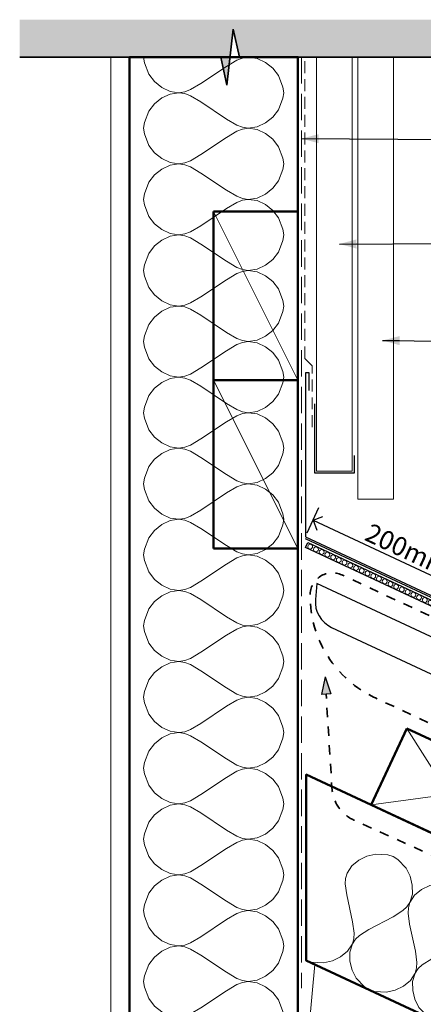
# Model space of a CAD drawing. Units: millimetres. Extents: x 7524 to 8167, y -3572 to -2712.
# Drawn here: x 7524 to 7740, y -3238 to -2712 of the extents above; entities that cross this region are included whole.
import ezdxf

# ---------------------------------------------------------------- set-up
doc = ezdxf.new("R2010")
doc.units = ezdxf.units.MM
doc.header["$MEASUREMENT"] = 0
for name, pattern in [('BuildingWrap', [9.525, 6.35, -3.175]), ('Contour Line', [10, 5, -5]), ('Hidden Line', [19.561111, 14.111111, -5.45])]:
    doc.linetypes.add(name, pattern=pattern)
doc.layers.add('Detail Annotation', color=7, linetype='Continuous')
doc.layers.add('Detail Drawings & Figures', color=7, linetype='Continuous')
for name, color, linetype, lineweight in [('Detail Annotation_Pen_No__6', 5, 'Continuous', 50), ('Detail Drawings & Figures_Pen_No__1', 7, 'Continuous', 18), ('Detail Drawings & Figures_Pen_No__101', 252, 'Continuous', 18), ('Detail Drawings & Figures_Pen_No__201', 1, 'Continuous', 25), ('Detail Drawings & Figures_Pen_No__41', 7, 'Continuous', 50), ('Detail Drawings & Figures_Pen_No__7', 7, 'Continuous', 25)]:
    doc.layers.add(name, color=color, linetype=linetype, lineweight=lineweight)
for name, color, linetype, lineweight, true_color in [('Detail Annotation_Pen_No__86', 7, 'Continuous', 25, 0x5555ff), ('Detail Drawings & Figures_Pen_No__102', 7, 'Continuous', 18, 0xcccccc), ('Detail Drawings & Figures_Pen_No__146', 7, 'Continuous', 25, 0x5eaeff), ('Detail Drawings & Figures_Pen_No__168', 7, 'Continuous', 18, 0xfe847a), ('Detail Drawings & Figures_Pen_No__5', 7, 'Continuous', 35, 0x40a5ff)]:
    doc.layers.add(name, color=color, linetype=linetype, lineweight=lineweight, true_color=true_color)
doc.styles.add('GENERATED_STYLE_1', font='Arial.ttf')
doc.dimstyles.new('GENERATED_STYLE__1', dxfattribs={"dimtxt": 10, "dimasz": 7.6, "dimexe": 0.18, "dimexo": 0.0625, "dimgap": 0, "dimtad": 1, "dimdec": 1, "dimzin": 0, "dimdsep": 46, "dimtxsty": 'GENERATED_STYLE_1', "dimblk": 'ARROWHEAD_8', "dimblk1": 'ARROWHEAD_8', "dimblk2": 'ARROWHEAD_8', "dimcen": 0.09, "dimse1": 1, "dimse2": 1, "dimclrd": 256, "dimclre": 256, "dimclrt": 5, "dimadec": 0, "dimazin": 0, "dimtfac": 1, "dimtdec": 4, "dimtmove": 0, "dimatfit": 3, "dimfxl": 0, "dimtolj": 1, "dimtzin": 0, "dimarcsym": 0})
doc.dimstyles.new('GENERATED_STYLE__3', dxfattribs={"dimtxt": 0.18, "dimasz": 9.12, "dimexe": 0.18, "dimexo": 0.0625, "dimgap": 0, "dimtad": 0, "dimtih": 1, "dimtoh": 1, "dimdec": 4, "dimzin": 0, "dimdsep": 46, "dimcen": 0.09, "dimadec": 0, "dimazin": 0, "dimtfac": 1, "dimtdec": 4, "dimtmove": 0, "dimatfit": 3, "dimldrblk": 'ARROWHEAD_5', "dimfxl": 0, "dimtolj": 1, "dimtzin": 0, "dimarcsym": 0})

# ---------------------------------------------------------------- blocks, each defined once
blk = doc.blocks.new('Polyline_1', base_point=(7986.87, -3201.28))
at = {"layer": 'Detail Drawings & Figures_Pen_No__146', "linetype": 'Continuous', "lineweight": 25, "true_color": 0x5eaeff}
blk.add_hatch(color=143, dxfattribs=at).paths.add_polyline_path([(7845.1, -3077.81), (7837.7, -3071.6), (7835.58, -3076.13)])
at = {"layer": 'Detail Drawings & Figures_Pen_No__146', "color": 143, "linetype": 'Continuous', "lineweight": 25, "true_color": 0x5eaeff}
for p, q in [((7835.58, -3076.13), (7837.7, -3071.6)), ((7845.1, -3077.81), (7835.58, -3076.13)), ((7845.1, -3077.81), (7837.7, -3071.6))]:
    blk.add_line(p, q, dxfattribs=at)
at = {"layer": 'Detail Drawings & Figures_Pen_No__5', "color": 153, "linetype": 'Contour Line', "lineweight": 35, "true_color": 0x40a5ff, "flags": 128}
blk.add_lwpolyline([(7986.87, -3201.28), (7714.11, -3074.11, -0.291491), (7679.17, -3019.27, -0.548619), (7696.24, -3008.39), (7836.64, -3073.86)], format="xyb", dxfattribs=at)
blk = doc.blocks.new('CI Tools Lining[1]', base_point=(7582.68, -2731.85))
at = {"layer": 'Detail Drawings & Figures_Pen_No__1', "color": 7, "linetype": 'Continuous', "lineweight": 18, "flags": 128}
blk.add_lwpolyline([(7582.68, -2731.85), (7582.68, -3320.49), (7572.68, -3320.49), (7572.68, -2731.85)], close=True, dxfattribs=at)
blk = doc.blocks.new('CI Tools Insulation[2]', base_point=(7627.68, -3320.49))
at = {"layer": 'Detail Drawings & Figures_Pen_No__101', "color": 252, "linetype": 'Continuous', "lineweight": 18, "flags": 128}
for points in [[(7665.18, -2750.84), (7664.67, -2747.83), (7662.36, -2741.7), (7659.29, -2737.76), (7655.33, -2734.67), (7650.94, -2732.56), (7646.19, -2731.85), (7643.05, -2732.36), (7640.08, -2733.49), (7634.48, -2736.78), (7620.87, -2745.92), (7615.27, -2749.21), (7612.3, -2750.34), (7609.16, -2750.84), (7604.41, -2750.14), (7600.02, -2748.03), (7596.07, -2744.93), (7592.99, -2741), (7590.68, -2734.86), (7590.18, -2731.85)], [(7665.18, -2750.84), (7664.67, -2753.85), (7662.36, -2759.99), (7659.29, -2763.92), (7655.33, -2767.02), (7650.94, -2769.12), (7646.19, -2769.83), (7643.05, -2769.32), (7640.08, -2768.2), (7634.48, -2764.91), (7620.87, -2755.77), (7615.27, -2752.48), (7612.3, -2751.35), (7609.16, -2750.84), (7604.41, -2751.55), (7600.02, -2753.66), (7596.07, -2756.75), (7592.99, -2760.69), (7590.68, -2766.82), (7590.18, -2769.83)], [(7665.18, -2788.82), (7664.67, -2785.81), (7662.36, -2779.68), (7659.29, -2775.74), (7655.33, -2772.64), (7650.94, -2770.54), (7646.19, -2769.83), (7643.05, -2770.34), (7640.08, -2771.47), (7634.48, -2774.75), (7620.87, -2783.9), (7615.27, -2787.18), (7612.3, -2788.31), (7609.16, -2788.82), (7604.41, -2788.11), (7600.02, -2786.01), (7596.07, -2782.91), (7592.99, -2778.97), (7590.68, -2772.84), (7590.18, -2769.83)], [(7665.18, -2788.82), (7664.67, -2791.83), (7662.36, -2797.96), (7659.29, -2801.9), (7655.33, -2805), (7650.94, -2807.1), (7646.19, -2807.81), (7643.05, -2807.3), (7640.08, -2806.17), (7634.48, -2802.89), (7620.87, -2793.74), (7615.27, -2790.46), (7612.3, -2789.33), (7609.16, -2788.82), (7604.41, -2789.53), (7600.02, -2791.63), (7596.07, -2794.73), (7592.99, -2798.67), (7590.68, -2804.8), (7590.18, -2807.81)], [(7665.18, -2826.8), (7664.67, -2823.79), (7662.36, -2817.65), (7659.29, -2813.72), (7655.33, -2810.62), (7650.94, -2808.51), (7646.19, -2807.81), (7643.05, -2808.32), (7640.08, -2809.44), (7634.48, -2812.73), (7620.87, -2821.87), (7615.27, -2825.16), (7612.3, -2826.29), (7609.16, -2826.8), (7604.41, -2826.09), (7600.02, -2823.98), (7596.07, -2820.89), (7592.99, -2816.95), (7590.68, -2810.82), (7590.18, -2807.81)], [(7665.18, -2826.8), (7664.67, -2829.81), (7662.36, -2835.94), (7659.29, -2839.88), (7655.33, -2842.97), (7650.94, -2845.08), (7646.19, -2845.78), (7643.05, -2845.28), (7640.08, -2844.15), (7634.48, -2840.86), (7620.87, -2831.72), (7615.27, -2828.43), (7612.3, -2827.3), (7609.16, -2826.8), (7604.41, -2827.5), (7600.02, -2829.61), (7596.07, -2832.71), (7592.99, -2836.64), (7590.68, -2842.78), (7590.18, -2845.78)], [(7665.18, -2864.77), (7664.67, -2861.76), (7662.36, -2855.63), (7659.29, -2851.69), (7655.33, -2848.6), (7650.94, -2846.49), (7646.19, -2845.78), (7643.05, -2846.29), (7640.08, -2847.42), (7634.48, -2850.71), (7620.87, -2859.85), (7615.27, -2863.14), (7612.3, -2864.27), (7609.16, -2864.77), (7604.41, -2864.07), (7600.02, -2861.96), (7596.07, -2858.86), (7592.99, -2854.93), (7590.68, -2848.79), (7590.18, -2845.78)], [(7665.18, -2864.77), (7664.67, -2867.78), (7662.36, -2873.92), (7659.29, -2877.85), (7655.33, -2880.95), (7650.94, -2883.06), (7646.19, -2883.76), (7643.05, -2883.25), (7640.08, -2882.13), (7634.48, -2878.84), (7620.87, -2869.7), (7615.27, -2866.41), (7612.3, -2865.28), (7609.16, -2864.77), (7604.41, -2865.48), (7600.02, -2867.59), (7596.07, -2870.68), (7592.99, -2874.62), (7590.68, -2880.75), (7590.18, -2883.76)], [(7665.18, -2902.75), (7664.67, -2899.74), (7662.36, -2893.61), (7659.29, -2889.67), (7655.33, -2886.57), (7650.94, -2884.47), (7646.19, -2883.76), (7643.05, -2884.27), (7640.08, -2885.4), (7634.48, -2888.68), (7620.87, -2897.83), (7615.27, -2901.11), (7612.3, -2902.24), (7609.16, -2902.75), (7604.41, -2902.04), (7600.02, -2899.94), (7596.07, -2896.84), (7592.99, -2892.9), (7590.68, -2886.77), (7590.18, -2883.76)], [(7665.18, -2902.75), (7664.67, -2905.76), (7662.36, -2911.89), (7659.29, -2915.83), (7655.33, -2918.93), (7650.94, -2921.03), (7646.19, -2921.74), (7643.05, -2921.23), (7640.08, -2920.1), (7634.48, -2916.82), (7620.87, -2907.67), (7615.27, -2904.39), (7612.3, -2903.26), (7609.16, -2902.75), (7604.41, -2903.46), (7600.02, -2905.56), (7596.07, -2908.66), (7592.99, -2912.6), (7590.68, -2918.73), (7590.18, -2921.74)], [(7665.18, -2940.73), (7664.67, -2937.72), (7662.36, -2931.58), (7659.29, -2927.65), (7655.33, -2924.55), (7650.94, -2922.44), (7646.19, -2921.74), (7643.05, -2922.25), (7640.08, -2923.37), (7634.48, -2926.66), (7620.87, -2935.8), (7615.27, -2939.09), (7612.3, -2940.22), (7609.16, -2940.73), (7604.41, -2940.02), (7600.02, -2937.91), (7596.07, -2934.82), (7592.99, -2930.88), (7590.68, -2924.75), (7590.18, -2921.74)], [(7665.18, -2940.73), (7664.67, -2943.74), (7662.36, -2949.87), (7659.29, -2953.81), (7655.33, -2956.9), (7650.94, -2959.01), (7646.19, -2959.72), (7643.05, -2959.21), (7640.08, -2958.08), (7634.48, -2954.79), (7620.87, -2945.65), (7615.27, -2942.36), (7612.3, -2941.23), (7609.16, -2940.73), (7604.41, -2941.43), (7600.02, -2943.54), (7596.07, -2946.64), (7592.99, -2950.57), (7590.68, -2956.71), (7590.18, -2959.72)], [(7665.18, -2978.7), (7664.67, -2975.69), (7662.36, -2969.56), (7659.29, -2965.62), (7655.33, -2962.53), (7650.94, -2960.42), (7646.19, -2959.72), (7643.05, -2960.22), (7640.08, -2961.35), (7634.48, -2964.64), (7620.87, -2973.78), (7615.27, -2977.07), (7612.3, -2978.2), (7609.16, -2978.7), (7604.41, -2978), (7600.02, -2975.89), (7596.07, -2972.79), (7592.99, -2968.86), (7590.68, -2962.72), (7590.18, -2959.72)], [(7665.18, -2978.7), (7664.67, -2981.71), (7662.36, -2987.85), (7659.29, -2991.78), (7655.33, -2994.88), (7650.94, -2996.99), (7646.19, -2997.69), (7643.05, -2997.18), (7640.08, -2996.06), (7634.48, -2992.77), (7620.87, -2983.63), (7615.27, -2980.34), (7612.3, -2979.21), (7609.16, -2978.7), (7604.41, -2979.41), (7600.02, -2981.52), (7596.07, -2984.61), (7592.99, -2988.55), (7590.68, -2994.68), (7590.18, -2997.69)], [(7665.18, -3016.68), (7664.67, -3013.67), (7662.36, -3007.54), (7659.29, -3003.6), (7655.33, -3000.5), (7650.94, -2998.4), (7646.19, -2997.69), (7643.05, -2998.2), (7640.08, -2999.33), (7634.48, -3002.61), (7620.87, -3011.76), (7615.27, -3015.04), (7612.3, -3016.17), (7609.16, -3016.68), (7604.41, -3015.97), (7600.02, -3013.87), (7596.07, -3010.77), (7592.99, -3006.83), (7590.68, -3000.7), (7590.18, -2997.69)], [(7665.18, -3016.68), (7664.67, -3019.69), (7662.36, -3025.82), (7659.29, -3029.76), (7655.33, -3032.86), (7650.94, -3034.96), (7646.19, -3035.67), (7643.05, -3035.16), (7640.08, -3034.03), (7634.48, -3030.75), (7620.87, -3021.6), (7615.27, -3018.32), (7612.3, -3017.19), (7609.16, -3016.68), (7604.41, -3017.39), (7600.02, -3019.49), (7596.07, -3022.59), (7592.99, -3026.53), (7590.68, -3032.66), (7590.18, -3035.67)], [(7665.18, -3054.66), (7664.67, -3051.65), (7662.36, -3045.51), (7659.29, -3041.58), (7655.33, -3038.48), (7650.94, -3036.38), (7646.19, -3035.67), (7643.05, -3036.18), (7640.08, -3037.3), (7634.48, -3040.59), (7620.87, -3049.73), (7615.27, -3053.02), (7612.3, -3054.15), (7609.16, -3054.66), (7604.41, -3053.95), (7600.02, -3051.84), (7596.07, -3048.75), (7592.99, -3044.81), (7590.68, -3038.68), (7590.18, -3035.67)], [(7665.18, -3054.66), (7664.67, -3057.67), (7662.36, -3063.8), (7659.29, -3067.74), (7655.33, -3070.83), (7650.94, -3072.94), (7646.19, -3073.65), (7643.05, -3073.14), (7640.08, -3072.01), (7634.48, -3068.72), (7620.87, -3059.58), (7615.27, -3056.29), (7612.3, -3055.16), (7609.16, -3054.66), (7604.41, -3055.36), (7600.02, -3057.47), (7596.07, -3060.57), (7592.99, -3064.5), (7590.68, -3070.64), (7590.18, -3073.65)], [(7665.18, -3092.63), (7664.67, -3089.62), (7662.36, -3083.49), (7659.29, -3079.55), (7655.33, -3076.46), (7650.94, -3074.35), (7646.19, -3073.65), (7643.05, -3074.15), (7640.08, -3075.28), (7634.48, -3078.57), (7620.87, -3087.71), (7615.27, -3091), (7612.3, -3092.13), (7609.16, -3092.63), (7604.41, -3091.93), (7600.02, -3089.82), (7596.07, -3086.72), (7592.99, -3082.79), (7590.68, -3076.65), (7590.18, -3073.65)], [(7665.18, -3092.63), (7664.67, -3095.64), (7662.36, -3101.78), (7659.29, -3105.71), (7655.33, -3108.81), (7650.94, -3110.92), (7646.19, -3111.62), (7643.05, -3111.11), (7640.08, -3109.99), (7634.48, -3106.7), (7620.87, -3097.56), (7615.27, -3094.27), (7612.3, -3093.14), (7609.16, -3092.63), (7604.41, -3093.34), (7600.02, -3095.45), (7596.07, -3098.54), (7592.99, -3102.48), (7590.68, -3108.61), (7590.18, -3111.62)], [(7665.18, -3130.61), (7664.67, -3127.6), (7662.36, -3121.47), (7659.29, -3117.53), (7655.33, -3114.43), (7650.94, -3112.33), (7646.19, -3111.62), (7643.05, -3112.13), (7640.08, -3113.26), (7634.48, -3116.54), (7620.87, -3125.69), (7615.27, -3128.97), (7612.3, -3130.1), (7609.16, -3130.61), (7604.41, -3129.9), (7600.02, -3127.8), (7596.07, -3124.7), (7592.99, -3120.76), (7590.68, -3114.63), (7590.18, -3111.62)], [(7665.18, -3130.61), (7664.67, -3133.62), (7662.36, -3139.75), (7659.29, -3143.69), (7655.33, -3146.79), (7650.94, -3148.89), (7646.19, -3149.6), (7643.05, -3149.09), (7640.08, -3147.96), (7634.48, -3144.68), (7620.87, -3135.53), (7615.27, -3132.25), (7612.3, -3131.12), (7609.16, -3130.61), (7604.41, -3131.32), (7600.02, -3133.42), (7596.07, -3136.52), (7592.99, -3140.46), (7590.68, -3146.59), (7590.18, -3149.6)], [(7665.18, -3168.59), (7664.67, -3165.58), (7662.36, -3159.44), (7659.29, -3155.51), (7655.33, -3152.41), (7650.94, -3150.31), (7646.19, -3149.6), (7643.05, -3150.11), (7640.08, -3151.23), (7634.48, -3154.52), (7620.87, -3163.66), (7615.27, -3166.95), (7612.3, -3168.08), (7609.16, -3168.59), (7604.41, -3167.88), (7600.02, -3165.77), (7596.07, -3162.68), (7592.99, -3158.74), (7590.68, -3152.61), (7590.18, -3149.6)], [(7665.18, -3168.59), (7664.67, -3171.6), (7662.36, -3177.73), (7659.29, -3181.67), (7655.33, -3184.76), (7650.94, -3186.87), (7646.19, -3187.58), (7643.05, -3187.07), (7640.08, -3185.94), (7634.48, -3182.65), (7620.87, -3173.51), (7615.27, -3170.22), (7612.3, -3169.09), (7609.16, -3168.59), (7604.41, -3169.29), (7600.02, -3171.4), (7596.07, -3174.5), (7592.99, -3178.43), (7590.68, -3184.57), (7590.18, -3187.58)], [(7665.18, -3206.56), (7664.67, -3203.55), (7662.36, -3197.42), (7659.29, -3193.48), (7655.33, -3190.39), (7650.94, -3188.28), (7646.19, -3187.58), (7643.05, -3188.08), (7640.08, -3189.21), (7634.48, -3192.5), (7620.87, -3201.64), (7615.27, -3204.93), (7612.3, -3206.06), (7609.16, -3206.56), (7604.41, -3205.86), (7600.02, -3203.75), (7596.07, -3200.65), (7592.99, -3196.72), (7590.68, -3190.58), (7590.18, -3187.58)], [(7665.18, -3206.56), (7664.67, -3209.57), (7662.36, -3215.71), (7659.29, -3219.64), (7655.33, -3222.74), (7650.94, -3224.85), (7646.19, -3225.55), (7643.05, -3225.04), (7640.08, -3223.92), (7634.48, -3220.63), (7620.87, -3211.49), (7615.27, -3208.2), (7612.3, -3207.07), (7609.16, -3206.56), (7604.41, -3207.27), (7600.02, -3209.38), (7596.07, -3212.47), (7592.99, -3216.41), (7590.68, -3222.54), (7590.18, -3225.55)], [(7665.18, -3244.54), (7664.67, -3241.53), (7662.36, -3235.4), (7659.29, -3231.46), (7655.33, -3228.37), (7650.94, -3226.26), (7646.19, -3225.55), (7643.05, -3226.06), (7640.08, -3227.19), (7634.48, -3230.47), (7620.87, -3239.62), (7615.27, -3242.9), (7612.3, -3244.03), (7609.16, -3244.54), (7604.41, -3243.83), (7600.02, -3241.73), (7596.07, -3238.63), (7592.99, -3234.69), (7590.68, -3228.56), (7590.18, -3225.55)]]:
    blk.add_lwpolyline(points, dxfattribs=at)
blk = doc.blocks.new('CI Tools Timber Member[3]', base_point=(7672.68, -2994.35))
at = {"layer": 'Detail Drawings & Figures_Pen_No__102', "color": 254, "linetype": 'Continuous', "lineweight": 18, "true_color": 0xcccccc}
blk.add_line((7672.68, -2994.35), (7627.68, -2904.35), dxfattribs=at)
at = {"layer": 'Detail Drawings & Figures_Pen_No__41', "color": 7, "linetype": 'Continuous', "lineweight": 50}
for p, q in [((7627.68, -2994.35), (7627.68, -2904.35)), ((7627.68, -2904.35), (7672.68, -2904.35)), ((7672.68, -2904.35), (7672.68, -2994.35)), ((7672.68, -2994.35), (7627.68, -2994.35))]:
    blk.add_line(p, q, dxfattribs=at)
blk = doc.blocks.new('CI Tools Timber Member[4]', base_point=(7672.68, -2904.35))
at = {"layer": 'Detail Drawings & Figures_Pen_No__102', "color": 254, "linetype": 'Continuous', "lineweight": 18, "true_color": 0xcccccc}
blk.add_line((7672.68, -2904.35), (7627.68, -2814.35), dxfattribs=at)
at = {"layer": 'Detail Drawings & Figures_Pen_No__41', "color": 7, "linetype": 'Continuous', "lineweight": 50}
for p, q in [((7627.68, -2904.35), (7627.68, -2814.35)), ((7627.68, -2814.35), (7672.68, -2814.35)), ((7672.68, -2814.35), (7672.68, -2904.35)), ((7672.68, -2904.35), (7627.68, -2904.35))]:
    blk.add_line(p, q, dxfattribs=at)
blk = doc.blocks.new('CI Tools Timber Member[5]', base_point=(7794.33, -3120.03))
at = {"layer": 'Detail Drawings & Figures_Pen_No__102', "color": 254, "linetype": 'Continuous', "lineweight": 18, "true_color": 0xcccccc}
for p, q in [((7775.31, -3160.81), (7730.89, -3090.44)), ((7794.33, -3120.03), (7711.87, -3131.23))]:
    blk.add_line(p, q, dxfattribs=at)
at = {"layer": 'Detail Drawings & Figures_Pen_No__41', "color": 7, "linetype": 'Continuous', "lineweight": 50}
for p, q in [((7711.87, -3131.23), (7730.89, -3090.44)), ((7730.89, -3090.44), (7794.33, -3120.03)), ((7794.33, -3120.03), (7775.31, -3160.81)), ((7775.31, -3160.81), (7711.87, -3131.23))]:
    blk.add_line(p, q, dxfattribs=at)
blk = doc.blocks.new('CI Tools Ceiling Battens[7]', base_point=(7662.38, -3246.07))
at = {"layer": 'Detail Drawings & Figures_Pen_No__1', "color": 7, "linetype": 'Continuous', "lineweight": 18}
for p, q in [((7677.17, -3214.35), (7681.7, -3216.46)), ((7681.7, -3216.46), (7678.24, -3253.47)), ((7709.96, -3268.26), (7736.08, -3241.82)), ((7736.08, -3241.82), (7740.61, -3243.93)), ((7678.24, -3253.47), (7709.96, -3268.26))]:
    blk.add_line(p, q, dxfattribs=at)
at = {"layer": 'Detail Drawings & Figures_Pen_No__1', "color": 7, "linetype": 'Continuous', "lineweight": 18, "flags": 128}
blk.add_lwpolyline([(7672.68, -3265.22), (7975.17, -3406.27), (7980.66, -3394.49), (7678.17, -3253.43)], close=True, dxfattribs=at)
at = {"layer": 'Detail Drawings & Figures_Pen_No__101', "color": 252, "linetype": 'Continuous', "lineweight": 18, "flags": 128}
for points in [[(7677.17, -3214.35), (7680.04, -3215.15), (7686.41, -3215.63), (7691.16, -3214.53), (7695.53, -3212.32), (7699.22, -3209.31), (7701.78, -3205.39), (7702.53, -3202.58), (7702.68, -3199.67), (7701.91, -3193.75), (7698.8, -3179.33), (7698.03, -3173.42), (7698.18, -3170.51), (7698.93, -3167.69), (7701.49, -3163.77), (7705.18, -3160.77), (7709.55, -3158.55), (7714.3, -3157.45), (7720.67, -3157.94), (7723.54, -3158.74)], [(7710.74, -3230), (7708.29, -3228.32), (7703.82, -3223.75), (7701.61, -3219.41), (7700.5, -3214.63), (7700.43, -3209.88), (7701.78, -3205.39), (7703.46, -3203.01), (7705.59, -3201.03), (7710.61, -3197.81), (7723.66, -3190.92), (7728.68, -3187.71), (7730.82, -3185.72), (7732.5, -3183.34), (7733.85, -3178.86), (7733.78, -3174.1), (7732.67, -3169.33), (7730.46, -3164.99), (7725.99, -3160.42), (7723.54, -3158.74)], [(7710.74, -3230), (7713.6, -3230.8), (7719.98, -3231.28), (7724.72, -3230.18), (7729.09, -3227.97), (7732.78, -3224.97), (7735.35, -3221.05), (7736.09, -3218.23), (7736.24, -3215.32), (7735.48, -3209.41), (7732.36, -3194.98), (7731.6, -3189.07), (7731.75, -3186.16), (7732.5, -3183.34), (7735.06, -3179.42), (7738.75, -3176.42), (7743.12, -3174.21), (7747.86, -3173.1), (7754.24, -3173.59), (7757.1, -3174.39)], [(7744.3, -3245.65), (7741.85, -3243.97), (7737.38, -3239.4), (7735.17, -3235.06), (7734.06, -3230.29), (7733.99, -3225.53), (7735.35, -3221.05), (7737.02, -3218.66), (7739.16, -3216.68), (7744.18, -3213.46), (7757.23, -3206.58), (7762.25, -3203.36), (7764.38, -3201.38), (7766.06, -3198.99), (7767.42, -3194.51), (7767.34, -3189.76), (7766.23, -3184.98), (7764.02, -3180.64), (7759.56, -3176.07), (7757.1, -3174.39)], [(7744.3, -3245.65), (7747.17, -3246.45), (7753.54, -3246.94), (7758.29, -3245.83), (7762.66, -3243.62), (7766.35, -3240.62), (7768.91, -3236.7), (7769.66, -3233.88), (7769.81, -3230.97), (7769.04, -3225.06), (7765.93, -3210.63), (7765.16, -3204.72), (7765.31, -3201.81), (7766.06, -3198.99), (7768.62, -3195.08), (7772.31, -3192.07), (7776.68, -3189.86), (7781.43, -3188.76), (7787.8, -3189.24), (7790.67, -3190.04)], [(7777.87, -3261.31), (7775.42, -3259.62), (7770.95, -3255.05), (7768.74, -3250.71), (7767.63, -3245.94), (7767.56, -3241.18), (7768.91, -3236.7), (7770.59, -3234.32), (7772.72, -3232.33), (7777.74, -3229.12), (7790.79, -3222.23), (7795.81, -3219.02), (7797.95, -3217.03), (7799.63, -3214.65), (7800.98, -3210.16), (7800.91, -3205.41), (7799.8, -3200.63), (7797.59, -3196.29), (7793.12, -3191.72), (7790.67, -3190.04)], [(7777.87, -3261.31), (7780.73, -3262.1), (7787.11, -3262.59), (7791.85, -3261.49), (7796.22, -3259.27), (7799.91, -3256.27), (7802.48, -3252.35), (7803.22, -3249.53), (7803.37, -3246.62), (7802.61, -3240.71), (7799.49, -3226.29), (7798.73, -3220.37), (7798.88, -3217.46), (7799.63, -3214.65), (7802.19, -3210.73), (7805.88, -3207.73), (7810.25, -3205.51), (7814.99, -3204.41), (7821.37, -3204.89), (7824.23, -3205.69)], [(7811.43, -3276.96), (7808.98, -3275.27), (7804.51, -3270.7), (7802.3, -3266.36), (7801.19, -3261.59), (7801.12, -3256.83), (7802.48, -3252.35), (7804.15, -3249.97), (7806.29, -3247.98), (7811.31, -3244.77), (7824.36, -3237.88), (7829.38, -3234.67), (7831.51, -3232.68), (7833.19, -3230.3), (7834.55, -3225.81), (7834.47, -3221.06), (7833.36, -3216.29), (7831.15, -3211.94), (7826.69, -3207.37), (7824.23, -3205.69)], [(7811.43, -3276.96), (7814.3, -3277.75), (7820.67, -3278.24), (7825.42, -3277.14), (7829.79, -3274.92), (7833.48, -3271.92), (7836.04, -3268), (7836.79, -3265.19), (7836.94, -3262.27), (7836.17, -3256.36), (7833.06, -3241.94), (7832.29, -3236.03), (7832.44, -3233.11), (7833.19, -3230.3), (7835.75, -3226.38), (7839.44, -3223.38), (7843.81, -3221.16), (7848.56, -3220.06), (7854.93, -3220.55), (7857.8, -3221.34)], [(7845, -3292.61), (7842.55, -3290.92), (7838.08, -3286.35), (7835.87, -3282.01), (7834.76, -3277.24), (7834.69, -3272.48), (7836.04, -3268), (7837.72, -3265.62), (7839.85, -3263.63), (7844.87, -3260.42), (7857.92, -3253.53), (7862.94, -3250.32), (7865.08, -3248.33), (7866.76, -3245.95), (7868.11, -3241.47), (7868.04, -3236.71), (7866.93, -3231.94), (7864.72, -3227.6), (7860.25, -3223.03), (7857.8, -3221.34)], [(7845, -3292.61), (7847.86, -3293.4), (7854.24, -3293.89), (7858.98, -3292.79), (7863.35, -3290.57), (7867.04, -3287.57), (7869.61, -3283.65), (7870.35, -3280.84), (7870.5, -3277.92), (7869.74, -3272.01), (7866.62, -3257.59), (7865.86, -3251.68), (7866.01, -3248.76), (7866.76, -3245.95), (7869.32, -3242.03), (7873.01, -3239.03), (7877.38, -3236.81), (7882.12, -3235.71), (7888.5, -3236.2), (7891.36, -3236.99)], [(7878.56, -3308.26), (7876.11, -3306.58), (7871.64, -3302.01), (7869.43, -3297.66), (7868.32, -3292.89), (7868.25, -3288.14), (7869.61, -3283.65), (7871.28, -3281.27), (7873.42, -3279.28), (7878.44, -3276.07), (7891.49, -3269.18), (7896.51, -3265.97), (7898.64, -3263.98), (7900.32, -3261.6), (7901.68, -3257.12), (7901.6, -3252.36), (7900.49, -3247.59), (7898.28, -3243.25), (7893.82, -3238.68), (7891.36, -3236.99)], [(7878.56, -3308.26), (7881.43, -3309.06), (7887.8, -3309.54), (7892.55, -3308.44), (7896.92, -3306.22), (7900.61, -3303.22), (7903.17, -3299.3), (7903.92, -3296.49), (7904.07, -3293.58), (7903.3, -3287.66), (7900.19, -3273.24), (7899.42, -3267.33), (7899.57, -3264.42), (7900.32, -3261.6), (7902.88, -3257.68), (7906.57, -3254.68), (7910.94, -3252.46), (7915.69, -3251.36), (7922.06, -3251.85), (7924.93, -3252.64)], [(7912.13, -3323.91), (7909.68, -3322.23), (7905.21, -3317.66), (7903, -3313.32), (7901.89, -3308.54), (7901.82, -3303.79), (7903.17, -3299.3), (7904.85, -3296.92), (7906.98, -3294.93), (7912, -3291.72), (7925.05, -3284.83), (7930.07, -3281.62), (7932.21, -3279.63), (7933.89, -3277.25), (7935.24, -3272.77), (7935.17, -3268.01), (7934.06, -3263.24), (7931.85, -3258.9), (7927.38, -3254.33), (7924.93, -3252.64)], [(7912.13, -3323.91), (7914.99, -3324.71), (7921.37, -3325.19), (7926.11, -3324.09), (7930.48, -3321.88), (7934.17, -3318.88), (7936.74, -3314.96), (7937.48, -3312.14), (7937.63, -3309.23), (7936.87, -3303.32), (7933.75, -3288.89), (7932.99, -3282.98), (7933.14, -3280.07), (7933.89, -3277.25), (7936.45, -3273.33), (7940.14, -3270.33), (7944.51, -3268.12), (7949.25, -3267.01), (7955.63, -3267.5), (7958.49, -3268.3)], [(7945.69, -3339.56), (7943.24, -3337.88), (7938.77, -3333.31), (7936.56, -3328.97), (7935.45, -3324.2), (7935.38, -3319.44), (7936.74, -3314.96), (7938.41, -3312.57), (7940.55, -3310.59), (7945.57, -3307.37), (7958.62, -3300.49), (7963.64, -3297.27), (7965.77, -3295.29), (7967.45, -3292.9), (7968.81, -3288.42), (7968.73, -3283.66), (7967.62, -3278.89), (7965.41, -3274.55), (7960.95, -3269.98), (7958.49, -3268.3)], [(7945.69, -3339.56), (7948.56, -3340.36), (7954.93, -3340.85), (7959.68, -3339.74), (7964.05, -3337.53), (7967.74, -3334.53), (7970.3, -3330.61), (7971.05, -3327.79), (7971.2, -3324.88), (7970.43, -3318.97), (7967.32, -3304.54), (7966.55, -3298.63), (7966.7, -3295.72), (7967.45, -3292.9), (7970.01, -3288.98), (7973.7, -3285.98), (7978.07, -3283.77), (7982.82, -3282.67), (7989.19, -3283.15), (7992.06, -3283.95)], [(7979.26, -3355.22), (7976.81, -3353.53), (7972.34, -3348.96), (7970.13, -3344.62), (7969.02, -3339.85), (7968.95, -3335.09), (7970.3, -3330.61), (7971.98, -3328.23), (7974.11, -3326.24), (7979.13, -3323.03), (7992.18, -3316.14), (7997.2, -3312.93), (7999.34, -3310.94), (8001.02, -3308.56), (8002.37, -3304.07), (8002.3, -3299.32), (8001.19, -3294.54), (7998.98, -3290.2), (7994.51, -3285.63), (7992.06, -3283.95)]]:
    blk.add_lwpolyline(points, dxfattribs=at)
blk = doc.blocks.new('Polyline_2', base_point=(7985.42, -3267))
at = {"layer": 'Detail Drawings & Figures_Pen_No__146', "linetype": 'Continuous', "lineweight": 25, "true_color": 0x5eaeff}
blk.add_hatch(color=143, dxfattribs=at).paths.add_polyline_path([(7687.18, -3062.83), (7685.26, -3072.3), (7690.25, -3071.99)])
at = {"layer": 'Detail Drawings & Figures_Pen_No__146', "color": 143, "linetype": 'Continuous', "lineweight": 25, "true_color": 0x5eaeff}
for p, q in [((7687.18, -3062.83), (7685.26, -3072.3)), ((7687.18, -3062.83), (7690.25, -3071.99)), ((7690.25, -3071.99), (7685.26, -3072.3))]:
    blk.add_line(p, q, dxfattribs=at)
at = {"layer": 'Detail Drawings & Figures_Pen_No__5', "color": 153, "linetype": 'Contour Line', "lineweight": 35, "true_color": 0x40a5ff, "flags": 128}
blk.add_lwpolyline([(7985.42, -3267), (7702.63, -3139.35, -0.27793), (7690.9, -3122.36), (7687.76, -3072.15)], format="xyb", dxfattribs=at)
blk = doc.blocks.new('CI Tools Break Line Symbol[8]', base_point=(7524.08, -2731.85))
at = {"layer": 'Detail Drawings & Figures', "linetype": 'Continuous', "lineweight": 0, "true_color": 0xffffff}
blk.add_hatch(color=7, dxfattribs=at).paths.add_polyline_path([(7524.08, -2731.85), (7631.46, -2731.85), (7634.79, -2746.85), (7638.12, -2716.85), (7641.46, -2731.85), (7748.84, -2731.85), (7748.84, -2711.85), (7524.08, -2711.85)])
at = {"layer": 'Detail Drawings & Figures_Pen_No__5', "color": 153, "linetype": 'Continuous', "lineweight": 35, "true_color": 0x40a5ff}
for p, q in [((7638.12, -2716.85), (7634.79, -2746.85)), ((7641.46, -2731.85), (7638.12, -2716.85)), ((7524.08, -2731.85), (7631.46, -2731.85)), ((7634.79, -2746.85), (7631.46, -2731.85)), ((7641.46, -2731.85), (7748.84, -2731.85))]:
    blk.add_line(p, q, dxfattribs=at)
blk = doc.blocks.new('*D17')
at = {"layer": 'Detail Annotation_Pen_No__86', "color": 173, "linetype": 'Continuous', "lineweight": 25, "true_color": 0x5555ff}
for p, q in [((7677.61, -2985.99), (7683.95, -2972.4)), ((7680.78, -2979.2), (7686.1, -2977.26)), ((7680.78, -2979.2), (7862.04, -3063.72)), ((7680.78, -2979.2), (7682.72, -2984.51)), ((7858.87, -3070.52), (7865.21, -3056.92)), ((7862.04, -3063.72), (7860.11, -3058.41)), ((7862.04, -3063.72), (7856.73, -3065.66))]:
    blk.add_line(p, q, dxfattribs=at)
at = {"layer": 'Detail Annotation_Pen_No__6', "color": 5, "lineweight": 50, "insert": (7707.67, -2989.53), "char_height": 10, "attachment_point": 7, "rotation": 335, "style": 'GENERATED_STYLE_1'}
blk.add_mtext('\\A1;{\\pql;\\fArial|b0|i0|c0|p0;\\W1.000000;200mm Recommended}', dxfattribs=at)
blk = doc.blocks.new('ARROWHEAD_8')
at = {"color": 0, "linetype": 'Continuous', "lineweight": 0}
blk.add_line((0, 0), (-1, 0), dxfattribs=at)
at = {"color": 0, "linetype": 'Continuous', "lineweight": 0, "flags": 128}
blk.add_lwpolyline([(-0.525, 0.525), (0, 0), (-0.525, -0.525)], dxfattribs=at)
blk = doc.blocks.new('ARROWHEAD_5')
at = {"linetype": 'Continuous', "lineweight": 0}
blk.add_hatch(color=0, dxfattribs=at).paths.add_polyline_path([(-1, 0.2679), (0, 0), (-1, -0.2679)])
at = {"color": 0, "linetype": 'Continuous', "lineweight": 0}
blk.add_line((0, 0), (-1, 0), dxfattribs=at)
blk = doc.blocks.new('*X23')
at = {"layer": 'Detail Drawings & Figures_Pen_No__168', "color": 11, "linetype": 'Continuous', "lineweight": 18, "true_color": 0xfe847a}
for centre, start, end in [((7679.28, -2993.29), 335, 155), ((7679.28, -2993.29), 155, 335), ((7682.34, -2994.72), 155, 335), ((7682.34, -2994.72), 335, 155), ((7685.4, -2996.15), 155, 335), ((7685.4, -2996.15), 335, 155), ((7688.45, -2997.57), 155, 335), ((7688.45, -2997.57), 335, 155), ((7691.51, -2999), 155, 335), ((7691.51, -2999), 335, 155), ((7694.57, -3000.43), 155, 335), ((7694.57, -3000.43), 335, 155), ((7697.63, -3001.86), 155, 335), ((7697.63, -3001.86), 335, 155), ((7700.69, -3003.28), 335, 155), ((7700.69, -3003.28), 155, 335), ((7703.75, -3004.71), 155, 335), ((7703.75, -3004.71), 335, 155), ((7706.81, -3006.14), 155, 335), ((7706.81, -3006.14), 335, 155), ((7709.87, -3007.56), 155, 335), ((7709.87, -3007.56), 335, 155), ((7712.93, -3008.99), 335, 155), ((7712.93, -3008.99), 155, 335), ((7715.99, -3010.42), 155, 335), ((7715.99, -3010.42), 335, 155), ((7719.05, -3011.84), 155, 335), ((7719.05, -3011.84), 335, 155), ((7722.11, -3013.27), 155, 335), ((7722.11, -3013.27), 335, 155), ((7725.17, -3014.7), 155, 335), ((7725.17, -3014.7), 335, 155), ((7728.23, -3016.12), 155, 335), ((7728.23, -3016.12), 335, 155), ((7731.29, -3017.55), 155, 335), ((7731.29, -3017.55), 335, 155), ((7734.35, -3018.98), 155, 335), ((7734.35, -3018.98), 335, 155), ((7737.41, -3020.4), 155, 335), ((7737.41, -3020.4), 335, 155), ((7740.47, -3021.83), 155, 335), ((7740.47, -3021.83), 335, 155), ((7743.53, -3023.26), 155, 335), ((7743.53, -3023.26), 335, 155), ((7746.59, -3024.68), 335, 155), ((7746.59, -3024.68), 155, 335), ((7749.65, -3026.11), 155, 335), ((7749.65, -3026.11), 335, 155), ((7752.71, -3027.54), 155, 335), ((7752.71, -3027.54), 335, 155), ((7755.77, -3028.96), 155, 335), ((7755.77, -3028.96), 335, 155), ((7758.82, -3030.39), 155, 335), ((7758.82, -3030.39), 335, 155), ((7761.88, -3031.82), 155, 335), ((7761.88, -3031.82), 335, 155), ((7764.94, -3033.24), 155, 335), ((7764.94, -3033.24), 335, 155), ((7768, -3034.67), 155, 335), ((7768, -3034.67), 335, 155), ((7771.06, -3036.1), 155, 335), ((7771.06, -3036.1), 335, 155), ((7774.12, -3037.52), 155, 335), ((7774.12, -3037.52), 335, 155), ((7777.18, -3038.95), 155, 335), ((7777.18, -3038.95), 335, 155), ((7780.24, -3040.38), 335, 155), ((7780.24, -3040.38), 155, 335), ((7783.3, -3041.8), 155, 335), ((7783.3, -3041.8), 335, 155), ((7786.36, -3043.23), 155, 335), ((7786.36, -3043.23), 335, 155), ((7789.42, -3044.66), 155, 335), ((7789.42, -3044.66), 335, 155), ((7792.48, -3046.08), 155, 335), ((7792.48, -3046.08), 335, 155), ((7795.54, -3047.51), 155, 335), ((7795.54, -3047.51), 335, 155), ((7798.6, -3048.94), 155, 335), ((7798.6, -3048.94), 335, 155), ((7801.66, -3050.36), 155, 335), ((7801.66, -3050.36), 335, 155), ((7804.72, -3051.79), 155, 335), ((7804.72, -3051.79), 335, 155), ((7807.78, -3053.22), 155, 335), ((7807.78, -3053.22), 335, 155), ((7810.84, -3054.64), 155, 335), ((7810.84, -3054.64), 335, 155)]:
    blk.add_arc(centre, 1.29, start, end, dxfattribs=at)
blk = doc.blocks.new('Fill_2', base_point=(0, 0))
at = {"layer": 'Detail Drawings & Figures_Pen_No__201', "color": 1, "linetype": 'Continuous', "lineweight": 25, "flags": 128}
blk.add_lwpolyline([(7678.01, -2991.08), (7813.18, -3054.11), (7811.92, -3056.81), (7676.75, -2993.78)], close=True, dxfattribs=at)
at = {"layer": 'Detail Drawings & Figures_Pen_No__168', "color": 11, "linetype": 'Continuous', "lineweight": 18, "true_color": 0xfe847a}
blk.add_blockref('*X23', (0, 0), dxfattribs=at)

msp = doc.modelspace()

# ---------------------------------------------------------------- linework, layer by layer
at = {"layer": 'Detail Drawings & Figures_Pen_No__1', "color": 7, "linetype": 'Hidden Line', "lineweight": 18, "flags": 128}
msp.add_lwpolyline([(7674.68, -2731.85), (7674.68, -3229.12)], dxfattribs=at)
at = {"layer": 'Detail Drawings & Figures_Pen_No__1', "color": 7, "linetype": 'BuildingWrap', "lineweight": 18}
msp.add_lwpolyline([(7680.24, -2929.43), (7680.24, -2896.66), (7676.41, -2892.83), (7676.41, -2731.85)], dxfattribs=at)
at = {"layer": 'Detail Drawings & Figures_Pen_No__1', "color": 7, "linetype": 'Continuous', "lineweight": 18, "flags": 128}
for points in [[(7682.68, -2953.01), (7701.68, -2953.01), (7701.68, -2731.85), (7682.68, -2731.85)], [(7704.73, -2968.01), (7723.73, -2968.01), (7723.73, -2731.85), (7704.73, -2731.85)]]:
    msp.add_lwpolyline(points, close=True, dxfattribs=at)
at = {"layer": 'Detail Drawings & Figures_Pen_No__41', "color": 7, "linetype": 'Continuous', "lineweight": 50}
msp.add_lwpolyline([(7582.68, -2731.85), (7672.68, -2731.85), (7672.68, -3320.49), (7582.68, -3320.49)], close=True, dxfattribs=at)
at = {"layer": 'Detail Drawings & Figures_Pen_No__41', "color": 7, "linetype": 'Continuous', "lineweight": 50, "flags": 128}
msp.add_lwpolyline([(7979.26, -3355.22), (7677.17, -3214.35), (7677.17, -3115.05), (7991.09, -3261.43)], dxfattribs=at)
at = {"layer": 'Detail Drawings & Figures_Pen_No__7', "color": 7, "linetype": 'Continuous', "lineweight": 25, "flags": 128}
for points in [[(7678.68, -2909.82), (7678.68, -2900.51), (7676.68, -2900.51), (7676.68, -2988.01), (7857.94, -3072.53), (7851.6, -3086.12), (7850.52, -3085.62), (7856.43, -3072.93), (7676.78, -2989.16)], [(7702.69, -2944.56), (7702.69, -2954.01), (7681.67, -2954.01), (7681.67, -2917.08)]]:
    msp.add_lwpolyline(points, dxfattribs=at)
at = {"layer": 'Detail Drawings & Figures_Pen_No__7', "color": 7, "linetype": 'Continuous', "lineweight": 25}
msp.add_lwpolyline([(7994.15, -3158.08), (7682.81, -3012.89), (7682.05, -3021.51, 0.315299), (7690.66, -3036.42), (7992.62, -3177.22)], format="xyb", dxfattribs=at)

# ---------------------------------------------------------------- block references
at = {"layer": 'Detail Drawings & Figures', "color": 171, "linetype": 'Continuous', "lineweight": 25}
for name, p in [('CI Tools Break Line Symbol[8]', (7524.08, -2731.85)), ('CI Tools Lining[1]', (7582.68, -2731.85)), ('CI Tools Insulation[2]', (7627.68, -3320.49)), ('CI Tools Timber Member[4]', (7672.68, -2904.35)), ('CI Tools Timber Member[3]', (7672.68, -2994.35)), ('CI Tools Timber Member[5]', (7794.33, -3120.03)), ('CI Tools Ceiling Battens[7]', (7662.38, -3246.07))]:
    msp.add_blockref(name, p, dxfattribs=at)
at = {"layer": 'Detail Drawings & Figures', "color": 153, "linetype": 'Contour Line', "lineweight": 35, "true_color": 0x40a5ff}
for name, p in [('Polyline_1', (7986.87, -3201.28)), ('Polyline_2', (7985.42, -3267))]:
    msp.add_blockref(name, p, dxfattribs=at)
at = {"layer": 'Detail Drawings & Figures_Pen_No__168', "color": 11, "linetype": 'Continuous', "lineweight": 18, "true_color": 0xfe847a}
msp.add_blockref('Fill_2', (0, 0), dxfattribs=at)

# ---------------------------------------------------------------- dimensions: what is measured, and where the dimension line sits
at = {"layer": 'Detail Annotation', "color": 173, "linetype": 'Continuous', "lineweight": 25, "true_color": 0x5555ff}
dim = msp.add_linear_dim(base=(7862.04, -3063.72), p1=(7676.68, -2988.01), p2=(7857.94, -3072.53), angle=335, text='<MeasuredValue>mm Recommended', dimstyle='GENERATED_STYLE__1', dxfattribs=at)
dim.commit()
dim.dimension.update_dxf_attribs({"geometry": '*D17', "text_midpoint": (7817.85, -3035.39), "dimtype": 160, "text_rotation": 335})

# ---------------------------------------------------------------- leaders
at = {"layer": 'Detail Annotation_Pen_No__86', "color": 173, "linetype": 'Continuous', "lineweight": 25, "true_color": 0x5555ff, "annotation_type": 0, "has_hookline": 1, "hookline_direction": 0}
for points, text_width in [([(7674.68, -2775.36), (7817.93, -2776.15)], 128.07), ([(7694.87, -2831.67), (7817.93, -2831.19)], 95.5), ([(7717.93, -2883.18), (7817.93, -2884.05)], 108.79)]:
    msp.add_leader(points, dimstyle='GENERATED_STYLE__3', dxfattribs=dict(at, text_width=text_width))

doc.saveas('drawing.dxf')
